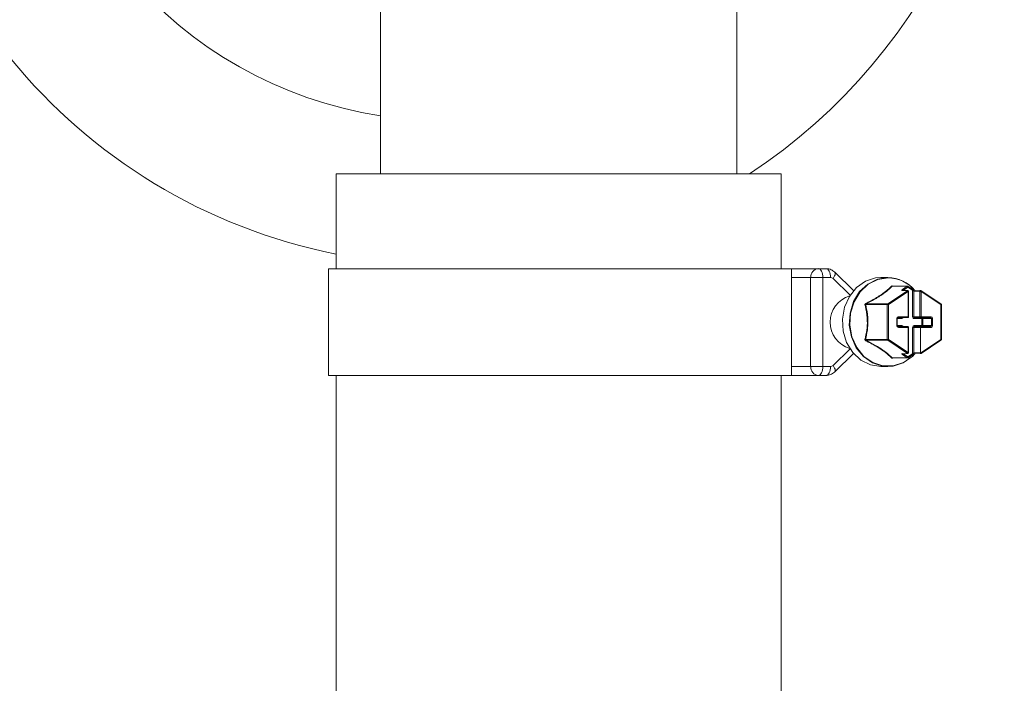
# Model space of a CAD drawing. Units: millimetres. Extents: x 2215 to 4214, y 520 to 3632.
# Drawn here: x 3143 to 3254, y 2782 to 2857 of the extents above; entities that cross this region are included whole.
import ezdxf

# ---------------------------------------------------------------- set-up
doc = ezdxf.new("R2010")
doc.units = ezdxf.units.MM
doc.header["$LTSCALE"] = 20

msp = doc.modelspace()

# ---------------------------------------------------------------- linework, layer by layer
at = {"color": 7, "linetype": 'Continuous', "lineweight": 18}
for p, q in [((3183.44, 2864.14), (3183.44, 2839.38)), ((3223.44, 2839.38), (3223.44, 2864.14)), ((3178.44, 2839.38), (3178.44, 2828.72)), ((3228.44, 2839.38), (3178.44, 2839.38)), ((3228.44, 2828.72), (3228.44, 2839.38)), ((3177.6, 2828.72), (3177.6, 2816.72)), ((3229.6, 2828.72), (3177.6, 2828.72)), ((3229.6, 2816.72), (3229.6, 2828.72)), ((3229.6, 2828.72), (3232.62, 2828.72)), ((3232.62, 2828.72), (3233.49, 2828.72)), ((3236.57, 2826.26), (3234.46, 2828.32)), ((3231.75, 2827.72), (3229.6, 2827.72)), ((3233.12, 2827.72), (3231.75, 2827.72)), ((3231.75, 2817.72), (3231.75, 2827.72)), ((3233.12, 2827.72), (3233.12, 2817.72)), ((3233.99, 2827.72), (3233.12, 2827.72)), ((3236.18, 2825.74), (3234.27, 2827.6)), ((3240.41, 2827.72), (3239.63, 2827.72)), ((3242.59, 2826.74), (3240.91, 2826.74)), ((3242.63, 2826.75), (3240.94, 2826.75)), ((3241, 2826.75), (3241, 2826.75)), ((3242.07, 2826.39), (3242.59, 2826.74)), ((3243.21, 2826.39), (3242.69, 2826.73)), ((3240.4, 2824.77), (3242.61, 2826.25)), ((3242.7, 2826.16), (3240.49, 2824.69)), ((3242.61, 2826.25), (3241.99, 2826.27)), ((3242.66, 2826.26), (3242.04, 2826.29)), ((3242.04, 2826.29), (3242.04, 2826.29)), ((3242.68, 2826.65), (3242.16, 2826.3)), ((3242.16, 2826.3), (3242.16, 2826.28)), ((3243.2, 2826.3), (3242.68, 2826.65)), ((3242.7, 2823.32), (3242.7, 2826.16)), ((3242.7, 2826.16), (3242.75, 2826.16)), ((3242.75, 2823.32), (3242.75, 2826.16)), ((3243.2, 2823.32), (3243.2, 2826.3)), ((3243.2, 2826.3), (3243.34, 2826.19)), ((3244.03, 2826.16), (3243.34, 2826.19)), ((3243.34, 2826.19), (3243.34, 2823.32)), ((3244.12, 2826.26), (3243.43, 2826.29)), ((3244.03, 2826.16), (3244.17, 2826.16)), ((3244.03, 2823.32), (3244.03, 2826.16)), ((3246.38, 2824.77), (3244.17, 2826.24)), ((3244.17, 2826.16), (3244.17, 2823.32)), ((3246.38, 2824.69), (3244.17, 2826.16)), ((3240.35, 2824.69), (3237.92, 2824.69)), ((3237.97, 2824.77), (3240.4, 2824.77)), ((3240.49, 2824.69), (3240.35, 2824.69)), ((3240.35, 2820.76), (3240.35, 2824.69)), ((3240.49, 2824.69), (3240.49, 2820.76)), ((3246.38, 2820.76), (3246.38, 2824.69)), ((3246.43, 2824.69), (3246.38, 2824.69)), ((3246.43, 2820.76), (3246.43, 2824.69)), ((3241.42, 2822.32), (3241.42, 2823.12)), ((3241.47, 2823.12), (3241.42, 2823.12)), ((3241.47, 2822.32), (3241.42, 2822.32)), ((3241.47, 2823.12), (3241.55, 2823.22)), ((3241.47, 2822.32), (3241.47, 2823.12)), ((3241.99, 2823.12), (3241.47, 2823.12)), ((3241.55, 2822.22), (3241.47, 2822.32)), ((3241.47, 2822.32), (3241.99, 2822.32)), ((3242.65, 2823.22), (3241.55, 2823.22)), ((3241.6, 2823.32), (3242.7, 2823.32)), ((3242.7, 2823.32), (3242.75, 2823.32)), ((3243.2, 2823.32), (3243.34, 2823.32)), ((3243.34, 2823.32), (3244.03, 2823.32)), ((3243.43, 2823.22), (3243.34, 2823.32)), ((3244.22, 2823.12), (3243.38, 2823.12)), ((3243.38, 2822.32), (3244.22, 2822.32)), ((3244.12, 2823.22), (3243.43, 2823.22)), ((3244.03, 2823.32), (3244.17, 2823.32)), ((3245.22, 2823.22), (3244.12, 2823.22)), ((3244.17, 2823.32), (3245.27, 2823.32)), ((3244.22, 2822.32), (3244.22, 2823.12)), ((3244.34, 2823.12), (3244.22, 2823.12)), ((3244.34, 2822.32), (3244.22, 2822.32)), ((3245.33, 2823.12), (3244.34, 2823.12)), ((3244.34, 2823.12), (3244.34, 2822.32)), ((3244.34, 2822.32), (3245.33, 2822.32)), ((3245.22, 2823.22), (3245.33, 2823.12)), ((3245.33, 2822.32), (3245.22, 2822.22)), ((3245.33, 2822.32), (3245.33, 2823.12)), ((3245.45, 2823.12), (3245.33, 2823.12)), ((3245.45, 2822.32), (3245.33, 2822.32)), ((3245.45, 2823.12), (3245.45, 2822.32)), ((3241.55, 2822.22), (3242.65, 2822.22)), ((3242.7, 2822.12), (3241.6, 2822.12)), ((3242.7, 2819.29), (3242.7, 2822.12)), ((3242.75, 2822.12), (3242.7, 2822.12)), ((3242.75, 2819.29), (3242.75, 2822.12)), ((3243.2, 2819.14), (3243.2, 2822.12)), ((3243.34, 2822.12), (3243.2, 2822.12)), ((3243.34, 2822.12), (3243.43, 2822.22)), ((3244.08, 2822.12), (3243.34, 2822.12)), ((3243.34, 2822.12), (3243.34, 2819.26)), ((3243.43, 2822.22), (3244.12, 2822.22)), ((3244.08, 2822.12), (3244.12, 2822.22)), ((3244.08, 2822.12), (3244.08, 2819.29)), ((3245.27, 2822.12), (3244.08, 2822.12)), ((3244.12, 2822.22), (3245.22, 2822.22)), ((3237.92, 2820.76), (3240.35, 2820.76)), ((3240.4, 2820.67), (3237.97, 2820.67)), ((3240.49, 2820.76), (3240.35, 2820.76)), ((3242.61, 2819.2), (3240.4, 2820.67)), ((3240.49, 2820.76), (3242.7, 2819.29)), ((3244.1, 2819.24), (3246.38, 2820.76)), ((3244.15, 2819.19), (3246.38, 2820.68)), ((3246.43, 2820.76), (3246.38, 2820.76)), ((3234.27, 2817.84), (3236.18, 2819.71)), ((3234.46, 2817.13), (3236.57, 2819.19)), ((3241.99, 2819.17), (3242.61, 2819.2)), ((3242.04, 2819.16), (3242.66, 2819.19)), ((3242.59, 2818.71), (3242.07, 2819.06)), ((3242.16, 2819.16), (3242.16, 2819.14)), ((3242.16, 2819.14), (3242.68, 2818.8)), ((3242.68, 2818.8), (3243.2, 2819.14)), ((3242.69, 2818.71), (3243.21, 2819.06)), ((3242.75, 2819.29), (3242.7, 2819.29)), ((3243.34, 2819.26), (3243.2, 2819.14)), ((3243.34, 2819.26), (3244.08, 2819.29)), ((3243.43, 2819.16), (3244.14, 2819.19)), ((3244.08, 2819.29), (3244.1, 2819.24)), ((3244.1, 2819.24), (3244.15, 2819.19)), ((3240.91, 2818.71), (3242.59, 2818.71)), ((3240.94, 2818.7), (3242.63, 2818.7)), ((3241, 2818.69), (3241, 2818.7)), ((3229.6, 2816.72), (3177.6, 2816.72)), ((3178.44, 2816.72), (3178.44, 2769.89)), ((3228.44, 2753.38), (3228.44, 2816.72)), ((3229.6, 2817.72), (3231.75, 2817.72)), ((3232.62, 2816.72), (3229.6, 2816.72)), ((3233.12, 2817.72), (3231.75, 2817.72)), ((3233.49, 2816.72), (3232.62, 2816.72)), ((3233.12, 2817.72), (3233.99, 2817.72)), ((3239.63, 2817.72), (3240.41, 2817.72))]:
    msp.add_line(p, q, dxfattribs=at)
at = {"color": 7, "linetype": 'Continuous', "lineweight": 18, "flags": 128}
for points in [[(3233.12, 2827.72), (3233.11, 2827.92), (3233.08, 2828.11), (3233.04, 2828.28), (3232.97, 2828.43), (3232.9, 2828.55), (3232.81, 2828.65), (3232.72, 2828.7), (3232.62, 2828.72)], [(3233.99, 2827.72), (3233.98, 2827.92), (3233.95, 2828.11), (3233.9, 2828.28), (3233.84, 2828.43), (3233.76, 2828.55), (3233.68, 2828.65), (3233.58, 2828.7), (3233.49, 2828.72)], [(3234.27, 2827.6), (3234.36, 2827.75), (3234.44, 2827.9), (3234.49, 2828.03), (3234.51, 2828.14), (3234.51, 2828.24), (3234.47, 2828.31), (3234.46, 2828.32)], [(3239.63, 2827.72), (3239.04, 2827.68), (3237.91, 2827.31), (3236.9, 2826.6), (3236.1, 2825.61), (3235.55, 2824.4), (3235.31, 2823.06), (3235.39, 2821.71), (3235.79, 2820.42), (3236.47, 2819.31), (3237.38, 2818.45), (3238.47, 2817.91), (3239.63, 2817.72), (3239.63, 2817.72)], [(3243.45, 2819.16), (3243.15, 2818.84), (3242.14, 2818.14), (3241, 2817.77), (3239.82, 2817.77), (3238.69, 2818.14), (3237.68, 2818.84), (3236.88, 2819.84), (3236.33, 2821.05), (3236.09, 2822.38), (3236.17, 2823.74), (3236.57, 2825.02), (3237.25, 2826.14), (3238.16, 2826.99), (3239.25, 2827.54), (3240.41, 2827.72), (3240.41, 2827.72)], [(3240.45, 2827.69), (3239.29, 2827.51), (3238.21, 2826.97), (3237.3, 2826.12), (3236.63, 2825.01), (3236.23, 2823.73), (3236.15, 2822.38), (3236.39, 2821.06), (3236.93, 2819.86), (3237.73, 2818.87), (3238.73, 2818.16), (3239.86, 2817.8), (3241.03, 2817.8), (3242.16, 2818.16), (3243.17, 2818.87), (3243.45, 2819.16)], [(3242.68, 2826.65), (3242.69, 2826.67), (3242.7, 2826.68), (3242.7, 2826.7), (3242.7, 2826.71), (3242.7, 2826.72), (3242.69, 2826.73), (3242.69, 2826.73)], [(3243.2, 2826.3), (3243.21, 2826.32), (3243.22, 2826.33), (3243.22, 2826.35), (3243.22, 2826.36), (3243.22, 2826.37), (3243.21, 2826.38), (3243.21, 2826.39)], [(3244.17, 2826.24), (3244.18, 2826.24), (3244.18, 2826.23), (3244.18, 2826.22), (3244.18, 2826.21), (3244.18, 2826.19), (3244.17, 2826.18), (3244.17, 2826.16)], [(3246.38, 2824.77), (3246.39, 2824.77), (3246.39, 2824.76), (3246.39, 2824.75), (3246.39, 2824.73), (3246.39, 2824.72), (3246.39, 2824.7), (3246.38, 2824.69)], [(3241.6, 2823.32), (3241.6, 2823.3), (3241.59, 2823.28), (3241.59, 2823.27), (3241.58, 2823.25), (3241.58, 2823.24), (3241.57, 2823.23), (3241.56, 2823.22), (3241.55, 2823.22)], [(3242.04, 2823.22), (3242.03, 2823.22), (3242.02, 2823.22), (3242.01, 2823.21), (3242, 2823.19), (3242, 2823.18), (3241.99, 2823.16), (3241.99, 2823.14), (3241.99, 2823.12)], [(3241.99, 2822.32), (3241.99, 2822.3), (3241.99, 2822.28), (3242, 2822.27), (3242, 2822.25), (3242.01, 2822.24), (3242.02, 2822.23), (3242.03, 2822.22), (3242.04, 2822.22)], [(3242.7, 2823.32), (3242.7, 2823.3), (3242.7, 2823.28), (3242.69, 2823.27), (3242.69, 2823.25), (3242.68, 2823.24), (3242.67, 2823.23), (3242.66, 2823.22), (3242.65, 2823.22)], [(3243.38, 2823.12), (3243.38, 2823.14), (3243.38, 2823.16), (3243.39, 2823.18), (3243.39, 2823.19), (3243.4, 2823.21), (3243.41, 2823.22), (3243.42, 2823.22), (3243.43, 2823.22)], [(3243.43, 2822.22), (3243.42, 2822.22), (3243.41, 2822.23), (3243.4, 2822.24), (3243.39, 2822.25), (3243.39, 2822.27), (3243.38, 2822.28), (3243.38, 2822.3), (3243.38, 2822.32)], [(3244.12, 2823.22), (3244.13, 2823.22), (3244.14, 2823.23), (3244.14, 2823.24), (3244.15, 2823.25), (3244.16, 2823.27), (3244.16, 2823.28), (3244.17, 2823.3), (3244.17, 2823.32)], [(3244.27, 2823.22), (3244.26, 2823.22), (3244.25, 2823.22), (3244.24, 2823.21), (3244.23, 2823.19), (3244.23, 2823.18), (3244.22, 2823.16), (3244.22, 2823.14), (3244.22, 2823.12)], [(3244.27, 2822.22), (3244.26, 2822.22), (3244.25, 2822.23), (3244.24, 2822.24), (3244.23, 2822.25), (3244.23, 2822.27), (3244.22, 2822.28), (3244.22, 2822.3), (3244.22, 2822.32)], [(3245.22, 2823.22), (3245.23, 2823.22), (3245.24, 2823.23), (3245.25, 2823.24), (3245.26, 2823.25), (3245.26, 2823.27), (3245.27, 2823.28), (3245.27, 2823.3), (3245.27, 2823.32)], [(3241.55, 2822.22), (3241.56, 2822.22), (3241.57, 2822.22), (3241.58, 2822.21), (3241.58, 2822.19), (3241.59, 2822.18), (3241.59, 2822.16), (3241.6, 2822.14), (3241.6, 2822.12)], [(3242.65, 2822.22), (3242.66, 2822.22), (3242.67, 2822.22), (3242.68, 2822.21), (3242.69, 2822.19), (3242.69, 2822.18), (3242.7, 2822.16), (3242.7, 2822.14), (3242.7, 2822.12)], [(3245.27, 2822.12), (3245.27, 2822.14), (3245.27, 2822.16), (3245.26, 2822.18), (3245.26, 2822.19), (3245.25, 2822.21), (3245.24, 2822.22), (3245.23, 2822.22), (3245.22, 2822.22)], [(3246.38, 2820.76), (3246.39, 2820.74), (3246.39, 2820.73), (3246.39, 2820.71), (3246.39, 2820.7), (3246.39, 2820.69), (3246.39, 2820.68), (3246.38, 2820.68)], [(3243.21, 2819.06), (3243.21, 2819.06), (3243.22, 2819.07), (3243.22, 2819.08), (3243.22, 2819.1), (3243.22, 2819.11), (3243.21, 2819.13), (3243.2, 2819.14)], [(3234.46, 2817.13), (3234.47, 2817.14), (3234.51, 2817.21), (3234.51, 2817.3), (3234.49, 2817.42), (3234.44, 2817.55), (3234.36, 2817.69), (3234.27, 2817.84)], [(3242.69, 2818.71), (3242.69, 2818.72), (3242.7, 2818.72), (3242.7, 2818.74), (3242.7, 2818.75), (3242.7, 2818.76), (3242.69, 2818.78), (3242.68, 2818.8)], [(3233.12, 2817.72), (3233.11, 2817.53), (3233.08, 2817.34), (3233.04, 2817.17), (3232.97, 2817.02), (3232.9, 2816.89), (3232.81, 2816.8), (3232.72, 2816.74), (3232.62, 2816.72)], [(3233.49, 2816.72), (3233.58, 2816.74), (3233.68, 2816.8), (3233.76, 2816.89), (3233.84, 2817.02), (3233.9, 2817.17), (3233.95, 2817.34), (3233.98, 2817.53), (3233.99, 2817.72)]]:
    msp.add_lwpolyline(points, dxfattribs=at)
at = {"color": 7, "linetype": 'Continuous', "lineweight": 18}
for centre, radius, start, end in [((3190.25, 2892.32), 63.25, 303.179, 9.5726), ((3190.76, 2892.25), 63.1, 179.9205, 258.7411), ((3190.7, 2892.27), 46.94, 179.9105, 261.1026), ((3232.69, 2827.79), 0.94, 94.401, 183.8115), ((3233.98, 2827.32), 0.401, 44.8387, 89.3422), ((3240.35, 2823.66), 4.07, 40.0539, 89.0911), ((3240.39, 2823.65), 4.04, 40.4208, 89.1015), ((3240.89, 2826.83), 0.0957, 234.0456, 282.6481), ((3242.63, 2826.67), 0.0777, 90.2176, 124.1263), ((3242.55, 2826.6), 0.145, 21.0351, 73.2246), ((3242.63, 2826.65), 0.1, 56.3099, 90), ((3237.02, 2822.72), 3.08, 106.5431, 253.4569), ((3242.04, 2826.21), 0.0799, 87.5825, 123.6248), ((3242.03, 2826.25), 0.145, 21.0392, 73.2251), ((3242.65, 2826.18), 0.0808, 87.8339, 123.4399), ((3242.57, 2826.11), 0.145, 21.0491, 73.2348), ((3242.65, 2826.16), 0.1, 0, 87.5424), ((3243.43, 2826.19), 0.0914, 91.5255, 185.3449), ((3244.13, 2826.17), 0.0941, 93.2113, 183.6592), ((3244.12, 2826.16), 0.1, 56.3099, 87.8225), ((3237.82, 2824.82), 0.169, 283.3872, 309.4169), ((3239.18, 2825.45), 1.38, 206.7687, 209.0999), ((3240.46, 2824.69), 0.104, 125.5749, 181.295), ((3240.35, 2824.63), 0.145, 21.0351, 73.2246), ((3246.33, 2824.69), 0.1, 0, 56.3099), ((3242.65, 2823.32), 0.1, 270, 0), ((3244.13, 2823.32), 0.0933, 175.6902, 264.9198), ((3244.25, 2823.14), 0.0893, 351.9531, 78.5849), ((3244.25, 2822.31), 0.0892, 281.4044, 8.0575), ((3242.65, 2822.12), 0.1, 0, 90), ((3237.82, 2820.63), 0.169, 50.6121, 76.5837), ((3239.24, 2819.97), 1.45, 150.9555, 153.1759), ((3240.46, 2820.76), 0.104, 178.6786, 234.4515), ((3240.35, 2820.81), 0.145, 286.7754, 338.9649), ((3246.33, 2820.76), 0.1, 303.6901, 0), ((3242.04, 2819.24), 0.0808, 236.5601, 272.1661), ((3242.03, 2819.2), 0.145, 286.7749, 338.9608), ((3242.57, 2819.34), 0.145, 286.7749, 338.9608), ((3242.65, 2819.27), 0.0796, 236.3082, 272.4845), ((3242.65, 2819.29), 0.1, 272.4576, 0), ((3243.43, 2819.25), 0.0941, 176.3308, 266.7987), ((3233.98, 2818.12), 0.4, 270.6403, 315.1788), ((3240.89, 2818.62), 0.0961, 77.4505, 125.8557), ((3242.55, 2818.85), 0.145, 286.7754, 338.9649), ((3242.63, 2818.77), 0.0781, 235.9281, 269.656), ((3242.63, 2818.8), 0.1, 270, 303.6901), ((3232.69, 2817.66), 0.94, 176.1876, 265.5982)]:
    msp.add_arc(centre, radius, start, end, dxfattribs=at)
for centre, major_axis, ratio, start_param, end_param in [((3242.17, 2826.39), (0.199, 0.106), 0.227735, 1.973113, 3.509003), ((3243.3, 2826.39), (0.199, -0.106), 0.227735, 4.310072, 5.845962), ((3241.6, 2823.12), (0, 0.2), 0.896575, 0, 1.570796), ((3241.6, 2822.32), (0, 0.2), 0.896575, 1.570796, 3.141593), ((3241.99, 2823.32), (0, 0.2), 0.866553, 3.141593, 4.18879), ((3241.99, 2822.12), (0, 0.2), 0.866553, 5.235988, 6.283185), ((3243.38, 2823.32), (0, 0.2), 0.866553, 1.570796, 3.141593), ((3243.38, 2822.12), (0, 0.2), 0.866553, 0, 1.570796), ((3245.27, 2823.12), (0, 0.2), 0.896575, 4.712389, 6.283185), ((3245.27, 2822.32), (0, 0.2), 0.896575, 3.141593, 4.712389), ((3242.17, 2819.06), (0.199, -0.106), 0.227735, 2.774182, 4.310072), ((3243.3, 2819.06), (0.199, 0.106), 0.227735, 0.437223, 1.973113)]:
    msp.add_ellipse(centre, major_axis=major_axis, ratio=ratio, start_param=start_param, end_param=end_param, dxfattribs=at)
for points, knots in [([(3234.46, 2828.32), (3234.33, 2828.43), (3234.06, 2828.64), (3233.7, 2828.72), (3233.51, 2828.72), (3233.49, 2828.72)], [0, 0, 0, 0, 0.4741111, 0.9388128, 1, 1, 1, 1]), ([(3237.94, 2824.82), (3238.32, 2825.02), (3238.84, 2825.28), (3239.61, 2825.75), (3240.16, 2826.14), (3240.58, 2826.5), (3240.77, 2826.69), (3240.83, 2826.75)], [0, 0, 0, 0, 0.316539, 0.437353, 0.698549, 0.894457, 1, 1, 1, 1]), ([(3240.91, 2826.74), (3240.71, 2826.55), (3240.33, 2826.19), (3239.65, 2825.72), (3238.88, 2825.25), (3238.35, 2824.97), (3237.97, 2824.77)], [0, 0, 0, 0, 0.300556, 0.562698, 0.683889, 1, 1, 1, 1]), ([(3241, 2826.75), (3241, 2826.75), (3240.99, 2826.76), (3240.95, 2826.77), (3240.9, 2826.78), (3240.86, 2826.77), (3240.84, 2826.76), (3240.83, 2826.75)], [0, 0, 0, 0, 0.0343824, 0.2650447, 0.496452, 0.7484146, 1, 1, 1, 1]), ([(3240.91, 2826.74), (3240.91, 2826.74), (3240.92, 2826.74), (3240.93, 2826.75), (3240.94, 2826.75), (3240.94, 2826.75)], [0, 0, 0, 0, 0.532795, 0.82744, 1, 1, 1, 1]), ([(3237.94, 2824.82), (3237.94, 2824.82), (3237.92, 2824.81), (3237.89, 2824.79), (3237.86, 2824.75), (3237.85, 2824.7), (3237.85, 2824.67), (3237.86, 2824.65)], [0, 0, 0, 0, 0.0344454, 0.2650607, 0.4965224, 0.7484067, 1, 1, 1, 1]), ([(3237.86, 2820.79), (3237.93, 2821.13), (3238.08, 2821.79), (3238.15, 2822.98), (3238.03, 2823.9), (3237.9, 2824.47), (3237.86, 2824.62), (3237.86, 2824.65)], [0, 0, 0, 0, 0.275255, 0.536254, 0.875319, 0.971424, 1, 1, 1, 1]), ([(3237.92, 2824.69), (3237.92, 2824.69), (3237.92, 2824.71), (3237.92, 2824.72), (3237.92, 2824.74), (3237.93, 2824.75), (3237.94, 2824.76), (3237.96, 2824.77), (3237.97, 2824.77), (3237.97, 2824.77)], [0, 0, 0, 0, 0.266305, 0.413506, 0.503406, 0.650269, 0.720411, 0.961406, 1, 1, 1, 1]), ([(3237.92, 2824.69), (3237.96, 2824.53), (3238.09, 2823.96), (3238.2, 2822.98), (3238.14, 2821.78), (3238, 2821.1), (3237.92, 2820.76)], [0, 0, 0, 0, 0.124172, 0.463611, 0.725371, 1, 1, 1, 1]), ([(3237.86, 2820.79), (3237.85, 2820.79), (3237.85, 2820.77), (3237.85, 2820.74), (3237.86, 2820.69), (3237.89, 2820.65), (3237.92, 2820.63), (3237.94, 2820.62)], [0, 0, 0, 0, 0.034438, 0.265047, 0.496516, 0.748403, 1, 1, 1, 1]), ([(3237.97, 2820.67), (3237.96, 2820.68), (3237.94, 2820.68), (3237.93, 2820.7), (3237.92, 2820.71), (3237.92, 2820.72), (3237.92, 2820.74), (3237.92, 2820.75), (3237.92, 2820.76), (3237.92, 2820.76)], [0, 0, 0, 0, 0.2663247, 0.4135256, 0.5033382, 0.6503589, 0.7204437, 0.9613839, 1, 1, 1, 1]), ([(3240.83, 2818.69), (3240.62, 2818.89), (3240.34, 2819.17), (3239.7, 2819.63), (3239.09, 2820.02), (3238.43, 2820.38), (3238.07, 2820.56), (3237.94, 2820.62)], [0, 0, 0, 0, 0.316542, 0.437355, 0.698544, 0.894458, 1, 1, 1, 1]), ([(3237.97, 2820.67), (3238.33, 2820.48), (3239.01, 2820.13), (3239.75, 2819.66), (3240.4, 2819.19), (3240.7, 2818.91), (3240.91, 2818.71)], [0, 0, 0, 0, 0.300556, 0.562699, 0.683889, 1, 1, 1, 1]), ([(3240.83, 2818.69), (3240.84, 2818.69), (3240.84, 2818.68), (3240.87, 2818.67), (3240.91, 2818.67), (3240.96, 2818.67), (3240.99, 2818.69), (3241, 2818.69)], [0, 0, 0, 0, 0.034438, 0.265089, 0.496459, 0.748394, 1, 1, 1, 1]), ([(3240.94, 2818.7), (3240.94, 2818.7), (3240.94, 2818.7), (3240.93, 2818.7), (3240.92, 2818.7), (3240.91, 2818.71), (3240.91, 2818.71), (3240.91, 2818.71)], [0, 0, 0, 0, 0.00691, 0.300755, 0.440885, 0.922755, 1, 1, 1, 1]), ([(3233.49, 2816.72), (3233.65, 2816.74), (3234, 2816.78), (3234.31, 2816.98), (3234.45, 2817.11), (3234.46, 2817.13)], [0, 0, 0, 0, 0.467943, 0.944949, 1, 1, 1, 1])]:
    msp.add_open_spline(points, degree=3, knots=knots, dxfattribs=at)

doc.saveas('drawing.dxf')
